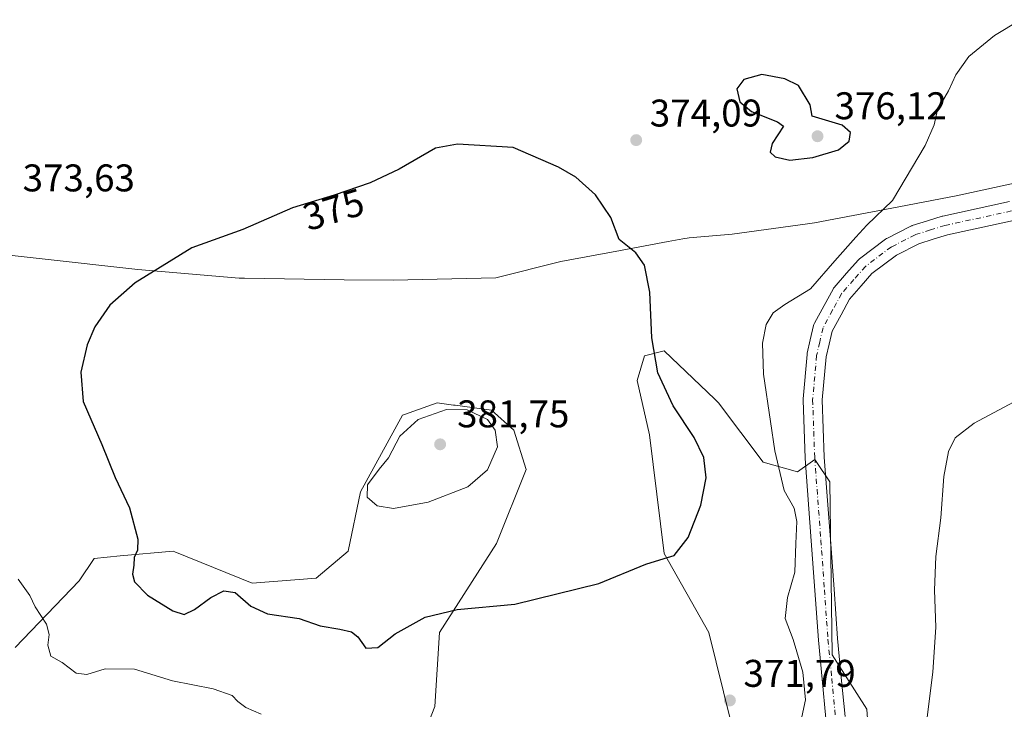
# Model space of a CAD drawing. Units: metres. Extents: x 590574 to 594029, y 4715143 to 4717502.
# Drawn here: x 592796 to 593052, y 4715326 to 4715505 of the extents above; entities that cross this region are included whole.
import ezdxf
from ezdxf.enums import TextEntityAlignment as Align

# ---------------------------------------------------------------- set-up
doc = ezdxf.new("R2010")
doc.units = ezdxf.units.M
doc.header["$MEASUREMENT"] = 0
doc.linetypes.add('DGN Style 4', pattern=[2.6384748266838614, 1.318413404963828, -0.6592067024819142, 0.001648016756204785, -0.6592067024819142])
for name, color, linetype, lineweight in [('Cultivos herbáceos CxS', 92, 'Continuous', 0), ('Curva de nivel maestra', 30, 'Continuous', 30), ('Curva de nivel normal', 30, 'Continuous', 0), ('Huerta CxS', 92, 'Continuous', 0), ('Matorral CxS', 135, 'Continuous', 0), ('Municipio', 91, 'Continuous', 13), ('Municipio CxS', 4, 'Continuous', 0), ('Pista no pavimentada Cxs', 111, 'Continuous', 0), ('Pista no pavimentada eje', 91, 'DGN Style 4', 0), ('Punto de cota en terreno', 7, 'Continuous', 0), ('Rótulo de curva de nivel directora', 7, 'Continuous', 0), ('Rótulo de punto de cota en terreno', 7, 'Continuous', 0)]:
    doc.layers.add(name, color=color, linetype=linetype, lineweight=lineweight)
doc.styles.add('Style-Arial', font='txt')

# ---------------------------------------------------------------- blocks, each defined once
blk = doc.blocks.new('5PATER')
at = {"layer": 'Huerta CxS', "linetype": 'Continuous', "lineweight": 0}
h = blk.add_hatch(color=51, dxfattribs=at)
edge = h.paths.add_edge_path()
edge.add_ellipse((0, 0), major_axis=(-0.1095731443231308, -0.1110710700762829), ratio=0.9994222409660322, start_angle=0, end_angle=360)
blk = doc.blocks.new('*U15')
at = {"layer": 'Pista no pavimentada Cxs', "color": 111, "linetype": 'Continuous', "lineweight": 0}
for points in [[(593053.9091999996, 4715453.147399999, 367.1447000000044), (593036.7174000005, 4715449.410300001, 368.1971999999951), (593033.0369999995, 4715448.267700001, 368.4229999999953), (593029.2893000003, 4715447.1022, 368.6156000000047), (593023.5051999995, 4715444.1328, 368.9106000000029), (593017.1342000002, 4715439.356899999, 369.1622000000062), (593014.3008000003, 4715436.118000001, 369.2407999999996), (593011.2845000001, 4715432.6776, 369.2936999999947), (593009.0985000003, 4715428.6446, 369.2943999999989), (593006.7846999997, 4715424.367799999, 369.3089000000036), (593006.0011, 4715420.9782, 369.2409999999945), (593005.2446999997, 4715417.6909, 369.1907999999967), (593004.2390000002, 4715406.521199999, 369.0440999999992), (593004.7567999996, 4715391.643100001, 368.9247999999934), (593006.3733999999, 4715370.322699999, 368.7639999999956), (593007.2839000003, 4715357.431600001, 368.6996999999974), (593008.1966000004, 4715344.569499999, 368.475900000005), (593009.1783999996, 4715334.462099999, 368.2657999999938), (593010.1618999997, 4715324.362600001, 368.0654000000068)], [(593005.1884000005, 4715323.8476, 368.7378999999929), (593004.2017999999, 4715333.9781, 369.0084000000061), (593003.2167999997, 4715344.1184, 368.7899999999936), (593003.2114000004, 4715344.1832, 368.7900999999983), (593002.2962999997, 4715357.078600001, 368.9698000000063), (593001.3868000006, 4715369.9575, 369.3600000000006), (592999.7673000004, 4715391.316099999, 369.4554000000062), (592999.7615999999, 4715391.418099999, 369.4554000000062), (592999.2366000004, 4715406.5031, 369.3083999999944), (592999.2351000002, 4715406.590100001, 369.3067000000011), (592999.2452999996, 4715406.814300001, 369.3019000000059), (593000.2801999999, 4715418.3093, 369.2994000000036), (593000.3081, 4715418.519200001, 369.3043000000035), (593000.3338000001, 4715418.6457, 369.3073000000004), (593001.1290999996, 4715422.102, 369.3763000000035), (593001.9892999995, 4715425.823200001, 369.5130999999965), (593002.0758999997, 4715426.1152, 369.5209000000032), (593002.2262000004, 4715426.4496, 369.526199999993), (593004.7017999999, 4715431.025599999, 369.6371000000072), (593007.0221999995, 4715435.306500001, 369.7136000000028), (593007.1684999998, 4715435.5437, 369.7125999999989), (593007.3403000003, 4715435.7632, 369.707699999999), (593010.5394000001, 4715439.4122, 369.6784999999945), (593013.5434999998, 4715442.846200001, 369.5598000000027), (593013.8180999998, 4715443.1152, 369.5669999999955), (593013.9255999997, 4715443.2005, 369.5672999999952), (593020.6755999997, 4715448.260500001, 369.328800000003), (593020.9250999996, 4715448.425200001, 369.3294000000024), (593021.0333000004, 4715448.484099999, 369.3276000000042), (593027.1984000001, 4715451.6491, 369.1015000000043), (593027.4850000005, 4715451.774300001, 369.0834000000032), (593027.5976999998, 4715451.8123, 369.0754000000015), (593031.5533999996, 4715453.042500001, 368.800900000002), (593035.3388999999, 4715454.217700001, 368.6052000000054), (593035.5492000004, 4715454.273, 368.5927999999985), (593052.8910999997, 4715458.0426, 367.5007000000041)]]:
    blk.add_polyline3d(points, dxfattribs=at)

msp = doc.modelspace()

# ---------------------------------------------------------------- linework, layer by layer
at = {"layer": 'Cultivos herbáceos CxS', "color": 92, "linetype": 'Continuous', "lineweight": 0}
for points in [[(593017.9671, 4715295.5111, 366.9100000000035), (593015.7732999995, 4715326.241900001, 367.4189999999944), (593006.7995999996, 4715340.351299999, 368.6226000000024), (593006.1568999998, 4715385.247300001, 368.7241999999969), (593002.6453, 4715390.520099999, 369.0696999999927), (593002.3123000005, 4715391.020300001, 369.1153000000049), (592997.8258999997, 4715387.8135, 369.7407999999996), (592988.8497000001, 4715390.3795, 370.7632000000012), (592977.3098999998, 4715405.7733, 371.959400000007), (592976.3315000003, 4715406.707699999, 372.0929000000033), (592963.2081000004, 4715419.2421, 374.6144000000059), (592958.0795, 4715417.958699999, 376.4339000000036), (592956.1557, 4715411.5449, 377.2899000000034), (592959.3605000004, 4715397.434900001, 378.1940999999933), (592963.2074999996, 4715366.649700001, 375.4367999999959), (592974.7460000003, 4715346.125700001, 372.9428999999946), (592980.5157000005, 4715323.0349, 371.6113999999943)], [(593017.9671, 4715295.5111, 366.9100000000035), (593015.7732999995, 4715326.241900001, 367.4189999999944), (593006.7995999996, 4715340.351299999, 368.6226000000024), (593006.1568999998, 4715385.247300001, 368.7241999999969), (593002.6453, 4715390.520099999, 369.0696999999927), (593002.3123000005, 4715391.020300001, 369.1153000000049), (592997.8258999997, 4715387.8135, 369.7407999999996), (592988.8497000001, 4715390.3795, 370.7632000000012), (592977.3098999998, 4715405.7733, 371.959400000007), (592976.3315000003, 4715406.707699999, 372.0929000000033), (592963.2081000004, 4715419.2421, 374.6144000000059), (592958.0795, 4715417.958699999, 376.4339000000036), (592956.1557, 4715411.5449, 377.2899000000034), (592959.3605000004, 4715397.434900001, 378.1940999999933), (592963.2074999996, 4715366.649700001, 375.4367999999959), (592974.7460000003, 4715346.125700001, 372.9428999999946), (592980.5157000005, 4715323.0349, 371.6113999999943)], [(592897.8167000003, 4715312.1317, 369.6993999999977), (592903.5867, 4715326.8839, 372.7142000000022), (592904.8693000004, 4715346.126499999, 374.7204999999958), (592919.6139000002, 4715369.2149, 377.1748999999982), (592927.3075000001, 4715388.456499999, 378.6239999999962), (592924.1019000001, 4715398.7181, 379.5375000000058), (592918.3332000002, 4715403.8487, 379.6631000000052), (592908.9084999999, 4715405.1351, 379.8306000000011), (592908.4682999998, 4715405.1953, 379.8233000000037), (592904.2289000005, 4715405.7733, 379.6499999999942), (592895.7367000004, 4715402.738700001, 379.4340999999986), (592895.2538999999, 4715402.566099999, 379.4225000000006), (592884.3558999998, 4715382.683700001, 379.4244999999937), (592881.1497, 4715367.2915, 378.2146000000066), (592872.8140000004, 4715360.236300001, 377.4848000000056), (592856.1481, 4715358.953500001, 376.0950000000012), (592836.1168999998, 4715367.094500001, 375.8288999999932), (592835.6327000001, 4715367.2915, 375.7639999999956), (592821.8882999998, 4715366.001499999, 374.1882000000041), (592815.1196999997, 4715365.367699999, 373.1098000000056), (592811.2720999997, 4715359.595100001, 371.9893000000012), (592794.6051000003, 4715342.2777, 368.4434000000037)], [(592897.8167000003, 4715312.1317, 369.6993999999977), (592903.5867, 4715326.8839, 372.7142000000022), (592904.8693000004, 4715346.126499999, 374.7204999999958), (592919.6139000002, 4715369.2149, 377.1748999999982), (592927.3075000001, 4715388.456499999, 378.6239999999962), (592924.1019000001, 4715398.7181, 379.5375000000058), (592918.3332000002, 4715403.8487, 379.6631000000052), (592908.9084999999, 4715405.1351, 379.8306000000011), (592908.4682999998, 4715405.1953, 379.8233000000037), (592904.2289000005, 4715405.7733, 379.6499999999942), (592895.7367000004, 4715402.738700001, 379.4340999999986), (592895.2538999999, 4715402.566099999, 379.4225000000006), (592884.3558999998, 4715382.683700001, 379.4244999999937), (592881.1497, 4715367.2915, 378.2146000000066), (592872.8140000004, 4715360.236300001, 377.4848000000056), (592856.1481, 4715358.953500001, 376.0950000000012), (592836.1168999998, 4715367.094500001, 375.8288999999932), (592835.6327000001, 4715367.2915, 375.7639999999956), (592821.8882999998, 4715366.001499999, 374.1882000000041), (592815.1196999997, 4715365.367699999, 373.1098000000056), (592811.2720999997, 4715359.595100001, 371.9893000000012), (592794.6051000003, 4715342.2777, 368.4434000000037)]]:
    msp.add_polyline3d(points, dxfattribs=at)
at = {"layer": 'Curva de nivel maestra', "color": 30, "linetype": 'Continuous', "lineweight": 30, "elevation": 375, "flags": 128}
for points in [[(592995.7999999998, 4715468.7601), (593001.7999999998, 4715469.450099999), (593008.4699999997, 4715471.5001), (593011.2199999997, 4715473.7401), (593011.5199999996, 4715476.0001), (593009.4299999997, 4715477.8301), (593001.6399999997, 4715480.1801), (593001.1100000005, 4715483.190099999), (592998.04, 4715488.170100001), (592994.4699999997, 4715489.940099999), (592988.5800000001, 4715491.0701), (592983.8300000001, 4715489.7401), (592982.0099999999, 4715487.300100001), (592982.79, 4715483.9301), (592985.8600000005, 4715481.380100001), (592992.6299999999, 4715478.710100001), (592994.1799999997, 4715477.630100001), (592991.2000000002, 4715473.130100001), (592990.7000000002, 4715470.840100001), (592991.9900000002, 4715469.670100001), (592995.7999999998, 4715468.7601)], [(592885.7000000002, 4715342.100099999), (592888.8099999996, 4715342.2301), (592893.2999999998, 4715345.800100001), (592901.0899999999, 4715350.1601), (592909.4299999997, 4715352.0801), (592924.3600000005, 4715353.4901), (592946.2400000002, 4715358.860099999), (592958.3899999997, 4715363.840100001), (592963.1500000004, 4715365.380100001), (592965.8099999996, 4715366.100099999), (592969.4199999999, 4715370.800100001), (592972.7100000001, 4715379.1601), (592974.0800000001, 4715386.280099999), (592973.4500000002, 4715391.5801), (592970.9400000004, 4715396.7301), (592965.4699999997, 4715404.9801), (592961.5499999998, 4715413.520099999), (592960, 4715422.6501), (592959.4800000006, 4715434.550100001), (592958.1100000005, 4715441.5601), (592955.8300000001, 4715444.7601), (592951.4900000002, 4715448.1801), (592949.2999999998, 4715453.9001), (592945.3799999999, 4715459.7601), (592940.2100000001, 4715464.380100001), (592935.7199999997, 4715466.9301), (592923.9900000002, 4715472.110099999), (592909.5300000003, 4715472.970100001), (592903.7599999999, 4715471.880100001), (592894.4000000004, 4715466.4301), (592886.8200000003, 4715462.9001), (592877.4400000004, 4715459.700099999), (592866.6399999997, 4715456.450099999), (592853.7800000003, 4715450.8101), (592840.4900000002, 4715446.0001), (592825.7800000003, 4715436.9301), (592819.2300000006, 4715431.1601), (592815.3700000001, 4715425.520099999), (592813.3600000005, 4715420.800100001), (592811.6600000003, 4715413.7601), (592812.2999999998, 4715406.0801), (592817.1299999999, 4715394.920100001), (592820.6299999999, 4715386.420100001), (592824.3600000005, 4715378.4801), (592826.4900000002, 4715370.4101), (592826.4500000002, 4715367.5101), (592825.5199999996, 4715365.640100001), (592825.4699999997, 4715363.640100001), (592825.1100000005, 4715361.280099999), (592825.6100000005, 4715359.270099999), (592828.9800000006, 4715355.8201), (592835.5999999996, 4715351.720100001), (592838.5599999996, 4715350.800100001), (592841.2400000002, 4715352.100099999), (592845.4199999999, 4715355.210100001), (592848.8700000001, 4715356.960100001), (592851.7599999999, 4715356.540100001), (592855.8700000001, 4715352.9901), (592860.1299999999, 4715351.0001), (592868.3700000001, 4715349.770099999), (592873.8200000003, 4715347.840100001), (592878.9400000004, 4715347.040100001), (592881.9400000004, 4715346.3201), (592883.5999999996, 4715345.0101), (592885.7000000002, 4715342.100099999)]]:
    msp.add_lwpolyline(points, dxfattribs=at)
at = {"layer": 'Curva de nivel normal', "color": 30, "linetype": 'Continuous', "lineweight": 0, "flags": 128}
for points, elevation in [([(592998.9100000003, 4715324.280099999), (592999.8600000005, 4715328.6801), (592999.2000000002, 4715335.880100001), (592997.6399999997, 4715341.090100001), (592996.6500000004, 4715344.340100001), (592994.5599999996, 4715349.7501), (592995.1600000003, 4715355.2601), (592997.1100000005, 4715361.840100001), (592997.3499999996, 4715369.280099999), (592997.6500000004, 4715374.9801), (592996.9000000004, 4715378.440099999), (592994.3499999996, 4715383.040100001), (592991.9000000004, 4715393.290100001), (592990.8099999996, 4715400.920100001), (592988.9600000001, 4715413.2401), (592988.6799999997, 4715421.2301), (592989.6600000003, 4715426.0801), (592991.4800000006, 4715429.1601), (592994.4800000006, 4715431.300100001), (593001.1399999997, 4715435.340100001), (593007.5300000003, 4715442.6801), (593012.9400000004, 4715448.8301), (593015.8399999999, 4715451.9301), (593022.4900000002, 4715458.270099999), (593030.9800000006, 4715472.600099999), (593033.3300000001, 4715477.9301), (593034.1399999997, 4715481.840100001), (593036.9900000002, 4715486.770099999), (593038.8899999997, 4715490.9001), (593042.2999999998, 4715495.6801), (593048.9299999997, 4715501.140100001), (593055.7199999997, 4715505.2601)], 370), ([(593057.4199999999, 4715257.880100001), (593050.1399999997, 4715257.720100001), (593045.7300000006, 4715258.9801), (593042.29, 4715262.640100001), (593036.5800000001, 4715272.7301), (593031.9100000003, 4715284.920100001), (593029.1600000003, 4715294.0001), (593029.7699999996, 4715304.280099999), (593030.7599999999, 4715318.5801), (593032.9100000003, 4715335.8201), (593033.7400000002, 4715347.540100001), (593033.4100000003, 4715357.140100001), (593033.7400000002, 4715365.9101), (593035.0599999996, 4715375.940099999), (593035.7999999998, 4715386.610099999), (593036.9699999997, 4715393.120100001), (593038.7699999996, 4715396.670100001), (593043.6500000004, 4715400.460100001), (593055.2100000001, 4715406.600099999)], 364.9999999999999), ([(592906.6399999997, 4715404.0801), (592899.2699999996, 4715401.440099999), (592894.5599999996, 4715397.110099999), (592891.6299999999, 4715391.530099999), (592889.1600000003, 4715388.5701), (592886.1600000003, 4715384.5101), (592886.0099999999, 4715381.3101), (592888.6299999999, 4715379.030099999), (592892.9000000004, 4715378.3301), (592901.8700000001, 4715379.950099999), (592912.1500000004, 4715383.9901), (592917.2999999998, 4715388.380100001), (592919.8600000005, 4715394.370100001), (592919.3099999996, 4715398.640100001), (592917.2800000003, 4715401.4101), (592912.0199999996, 4715403.950099999), (592906.6399999997, 4715404.0801)], 380), ([(592795.4199999999, 4715360.0101), (592798.4500000002, 4715355.770099999), (592799.8799999999, 4715352.8201), (592802.75, 4715348.2601), (592803.4400000004, 4715345.5801), (592803.0899999999, 4715342.880100001), (592803.8700000001, 4715339.9901), (592806.8600000005, 4715338.3101), (592810.5, 4715335.620100001), (592813.2599999999, 4715335.270099999), (592818, 4715336.6601), (592825.5999999996, 4715336.610099999), (592835.4900000002, 4715333.610099999), (592846.0899999999, 4715331.540100001), (592850.9600000001, 4715329.7501), (592852.4299999997, 4715328.210100001), (592854.5300000003, 4715326.630100001), (592858.5599999996, 4715324.920100001)], 370)]:
    msp.add_lwpolyline(points, dxfattribs=dict(at, elevation=elevation))
at = {"layer": 'Matorral CxS', "color": 135, "linetype": 'Continuous', "lineweight": 0}
for points in [[(592980.5157000005, 4715323.0349, 371.6113999999943), (592974.7460000003, 4715346.125700001, 372.9428999999946), (592963.2074999996, 4715366.649700001, 375.4367999999959), (592959.3605000004, 4715397.434900001, 378.1940999999933), (592956.1557, 4715411.5449, 377.2899000000034), (592958.0795, 4715417.958699999, 376.4339000000036), (592963.2081000004, 4715419.2421, 374.6144000000059), (592976.3315000003, 4715406.707699999, 372.0929000000033), (592977.3098999998, 4715405.7733, 371.959400000007), (592988.8497000001, 4715390.3795, 370.7632000000012), (592997.8258999997, 4715387.8135, 369.7407999999996), (593002.3123000005, 4715391.020300001, 369.1153000000049), (593002.6453, 4715390.520099999, 369.0696999999927), (593006.1568999998, 4715385.247300001, 368.7241999999969), (593006.7995999996, 4715340.351299999, 368.6226000000024), (593015.7732999995, 4715326.241900001, 367.4189999999944), (593017.9671, 4715295.5111, 366.9100000000035)], [(593017.9671, 4715295.5111, 366.9100000000035), (593015.7732999995, 4715326.241900001, 367.4189999999944), (593006.7995999996, 4715340.351299999, 368.6226000000024), (593006.1568999998, 4715385.247300001, 368.7241999999969), (593002.6453, 4715390.520099999, 369.0696999999927), (593002.3123000005, 4715391.020300001, 369.1153000000049), (592997.8258999997, 4715387.8135, 369.7407999999996), (592988.8497000001, 4715390.3795, 370.7632000000012), (592977.3098999998, 4715405.7733, 371.959400000007), (592976.3315000003, 4715406.707699999, 372.0929000000033), (592963.2081000004, 4715419.2421, 374.6144000000059), (592958.0795, 4715417.958699999, 376.4339000000036), (592956.1557, 4715411.5449, 377.2899000000034), (592959.3605000004, 4715397.434900001, 378.1940999999933), (592963.2074999996, 4715366.649700001, 375.4367999999959), (592974.7460000003, 4715346.125700001, 372.9428999999946), (592980.5157000005, 4715323.0349, 371.6113999999943)], [(592794.6051000003, 4715342.2777, 368.4434000000037), (592811.2720999997, 4715359.595100001, 371.9893000000012), (592815.1196999997, 4715365.367699999, 373.1098000000056), (592821.8882999998, 4715366.001499999, 374.1882000000041), (592835.6327000001, 4715367.2915, 375.7639999999956), (592836.1168999998, 4715367.094500001, 375.8288999999932), (592856.1481, 4715358.953500001, 376.0950000000012), (592872.8140000004, 4715360.236300001, 377.4848000000056), (592881.1497, 4715367.2915, 378.2146000000066), (592884.3558999998, 4715382.683700001, 379.4244999999937), (592895.2538999999, 4715402.566099999, 379.4225000000006), (592895.7367000004, 4715402.738700001, 379.4340999999986), (592904.2289000005, 4715405.7733, 379.6499999999942), (592908.4682999998, 4715405.1953, 379.8233000000037), (592908.9084999999, 4715405.1351, 379.8306000000011), (592918.3332000002, 4715403.8487, 379.6631000000052), (592924.1019000001, 4715398.7181, 379.5375000000058), (592927.3075000001, 4715388.456499999, 378.6239999999962), (592919.6139000002, 4715369.2149, 377.1748999999982), (592904.8693000004, 4715346.126499999, 374.7204999999958), (592903.5867, 4715326.8839, 372.7142000000022), (592897.8167000003, 4715312.1317, 369.6993999999977)], [(592897.8167000003, 4715312.1317, 369.6993999999977), (592903.5867, 4715326.8839, 372.7142000000022), (592904.8693000004, 4715346.126499999, 374.7204999999958), (592919.6139000002, 4715369.2149, 377.1748999999982), (592927.3075000001, 4715388.456499999, 378.6239999999962), (592924.1019000001, 4715398.7181, 379.5375000000058), (592918.3332000002, 4715403.8487, 379.6631000000052), (592908.9084999999, 4715405.1351, 379.8306000000011), (592908.4682999998, 4715405.1953, 379.8233000000037), (592904.2289000005, 4715405.7733, 379.6499999999942), (592895.7367000004, 4715402.738700001, 379.4340999999986), (592895.2538999999, 4715402.566099999, 379.4225000000006), (592884.3558999998, 4715382.683700001, 379.4244999999937), (592881.1497, 4715367.2915, 378.2146000000066), (592872.8140000004, 4715360.236300001, 377.4848000000056), (592856.1481, 4715358.953500001, 376.0950000000012), (592836.1168999998, 4715367.094500001, 375.8288999999932), (592835.6327000001, 4715367.2915, 375.7639999999956), (592821.8882999998, 4715366.001499999, 374.1882000000041), (592815.1196999997, 4715365.367699999, 373.1098000000056), (592811.2720999997, 4715359.595100001, 371.9893000000012), (592794.6051000003, 4715342.2777, 368.4434000000037)]]:
    msp.add_polyline3d(points, dxfattribs=at)
at = {"layer": 'Municipio', "color": 91, "linetype": 'Continuous', "lineweight": 13, "flags": 128}
msp.add_lwpolyline([(592775.9630000021, 4715446.029000001), (592826.4840000004, 4715440.413000002), (592852.7810000011, 4715438.149999999), (592854.1739999999, 4715438.126000001), (592880.0369999994, 4715437.691000002), (592892.7940000015, 4715437.598000002), (592919.4530000017, 4715438.245999999), (592936.3839999998, 4715442.440999999), (592951.8520000019, 4715445.317999999), (592952.3080000005, 4715445.403000004), (592964.2460000011, 4715447.625000002), (592968.0370000007, 4715448.328000001), (592969.7060000016, 4715448.639), (592980.8250000007, 4715449.571000001), (593000.3960000006, 4715452.240000002), (593002.2400000021, 4715452.492000001), (593022.2920000014, 4715456.341000002), (593038.9590000006, 4715459.539999999), (593078.0000000013, 4715467.984999998)], dxfattribs=at)
msp.add_lwpolyline([(592775.9630000021, 4715446.029000001), (592826.4840000004, 4715440.413000002), (592852.7810000011, 4715438.149999999), (592854.1739999999, 4715438.126000001), (592880.0369999994, 4715437.691000002), (592892.7940000015, 4715437.598000002), (592919.4530000017, 4715438.245999999), (592936.3839999998, 4715442.440999999), (592951.8520000019, 4715445.317999999), (592952.3080000005, 4715445.403000004), (592964.2460000011, 4715447.625000002), (592968.0370000007, 4715448.328000001), (592969.7060000016, 4715448.639), (592980.8250000007, 4715449.571000001), (593000.3960000006, 4715452.240000002), (593002.2400000021, 4715452.492000001), (593022.2920000014, 4715456.341000002), (593038.9590000006, 4715459.539999999), (593078.0000000013, 4715467.984999998)], dxfattribs=at)
at = {"layer": 'Municipio CxS', "color": 4, "linetype": 'Continuous', "lineweight": 0, "flags": 128}
for points in [[(592775.9630000015, 4715446.029), (592826.4839999998, 4715440.413000001), (592852.7810000004, 4715438.149999999), (592854.1739999994, 4715438.126), (592880.0369999988, 4715437.691000001), (592892.7939999988, 4715437.598), (592919.4529999989, 4715438.245999998), (592936.3839999993, 4715442.441000001), (592951.8519999991, 4715445.318), (592952.3080000001, 4715445.403000002), (592964.2460000005, 4715447.625000001), (592968.0370000004, 4715448.327999999), (592969.706000001, 4715448.639000001), (592980.8250000001, 4715449.571000001), (593000.3960000002, 4715452.24), (593002.2399999994, 4715452.492000001), (593022.2920000008, 4715456.341000001), (593038.959, 4715459.539999999), (593078.0000000007, 4715467.984999998)], [(593078.0000000007, 4715467.984999998), (593038.959, 4715459.539999999), (593022.2920000008, 4715456.341000001), (593002.2399999994, 4715452.492000001), (593000.3960000002, 4715452.24), (592980.8250000001, 4715449.571000001), (592969.706000001, 4715448.639000001), (592968.0370000004, 4715448.327999999), (592964.2460000005, 4715447.625000001), (592952.3080000001, 4715445.403000002), (592951.8519999991, 4715445.318), (592936.3839999993, 4715442.441000001), (592919.4529999989, 4715438.245999998), (592892.7939999988, 4715437.598), (592880.0369999988, 4715437.691000001), (592854.1739999994, 4715438.126), (592852.7810000004, 4715438.149999999), (592826.4839999998, 4715440.413000001), (592775.9630000015, 4715446.029)]]:
    msp.add_lwpolyline(points, dxfattribs=at)
at = {"layer": 'Pista no pavimentada Cxs', "color": 111, "linetype": 'Continuous', "lineweight": 0}
for points in [[(593005.1884000005, 4715323.8476, 368.7378999999929), (593004.2017999999, 4715333.9781, 369.0084000000061), (593003.2167999997, 4715344.1184, 368.7899999999936), (593003.2114000004, 4715344.1832, 368.7900999999983), (593002.2962999997, 4715357.078600001, 368.9698000000063), (593001.3868000006, 4715369.9575, 369.3600000000006), (592999.7673000004, 4715391.316099999, 369.4554000000062), (592999.7615999999, 4715391.418099999, 369.4554000000062), (592999.2366000004, 4715406.5031, 369.3083999999944), (592999.2351000002, 4715406.590100001, 369.3067000000011), (592999.2452999996, 4715406.814300001, 369.3019000000059), (593000.2801999999, 4715418.3093, 369.2994000000036), (593000.3081, 4715418.519200001, 369.3043000000035), (593000.3338000001, 4715418.6457, 369.3073000000004), (593001.1290999996, 4715422.102, 369.3763000000035), (593001.9892999995, 4715425.823200001, 369.5130999999965), (593002.0758999997, 4715426.1152, 369.5209000000032), (593002.2262000004, 4715426.4496, 369.526199999993), (593004.7017999999, 4715431.025599999, 369.6371000000072), (593007.0221999995, 4715435.306500001, 369.7136000000028), (593007.1684999998, 4715435.5437, 369.7125999999989), (593007.3403000003, 4715435.7632, 369.707699999999), (593010.5394000001, 4715439.4122, 369.6784999999945), (593013.5434999998, 4715442.846200001, 369.5598000000027), (593013.8180999998, 4715443.1152, 369.5669999999955), (593013.9255999997, 4715443.2005, 369.5672999999952), (593020.6755999997, 4715448.260500001, 369.328800000003), (593020.9250999996, 4715448.425200001, 369.3294000000024), (593021.0333000004, 4715448.484099999, 369.3276000000042), (593027.1984000001, 4715451.6491, 369.1015000000043), (593027.4850000005, 4715451.774300001, 369.0834000000032), (593027.5976999998, 4715451.8123, 369.0754000000015), (593031.5533999996, 4715453.042500001, 368.800900000002), (593035.3388999999, 4715454.217700001, 368.6052000000054), (593035.5492000004, 4715454.273, 368.5927999999985), (593052.8910999997, 4715458.0426, 367.5007000000041)], [(593053.9091999996, 4715453.147399999, 367.1447000000044), (593036.7174000005, 4715449.410300001, 368.1971999999951), (593033.0369999995, 4715448.267700001, 368.4229999999953), (593029.2893000003, 4715447.1022, 368.6156000000047), (593023.5051999995, 4715444.1328, 368.9106000000029), (593017.1342000002, 4715439.356899999, 369.1622000000062), (593014.3008000003, 4715436.118000001, 369.2407999999996), (593011.2845000001, 4715432.6776, 369.2936999999947), (593009.0985000003, 4715428.6446, 369.2943999999989), (593006.7846999997, 4715424.367799999, 369.3089000000036), (593006.0011, 4715420.9782, 369.2409999999945), (593005.2446999997, 4715417.6909, 369.1907999999967), (593004.2390000002, 4715406.521199999, 369.0440999999992), (593004.7567999996, 4715391.643100001, 368.9247999999934), (593006.3733999999, 4715370.322699999, 368.7639999999956), (593007.2839000003, 4715357.431600001, 368.6996999999974), (593008.1966000004, 4715344.569499999, 368.475900000005), (593009.1783999996, 4715334.462099999, 368.2657999999938), (593010.1618999997, 4715324.362600001, 368.0654000000068)]]:
    msp.add_polyline3d(points, dxfattribs=at)
at = {"layer": 'Pista no pavimentada eje', "color": 91, "linetype": 'DGN Style 4', "lineweight": 0}
msp.add_polyline3d([(593053.4001000002, 4715455.595100001, 367.3157999999967), (593036.0800999999, 4715451.8301, 368.2972000000009), (593032.2950999998, 4715450.655099999, 368.5679999999993), (593028.3400999998, 4715449.425100001, 368.8282999999938), (593022.1750999996, 4715446.2601, 369.0697999999975), (593015.4250999996, 4715441.200099999, 369.3586000000068), (593012.4200999998, 4715437.765100001, 369.4627999999939), (593009.2200999996, 4715434.1151, 369.5040000000009), (593006.9001000002, 4715429.835100001, 369.4812999999995), (593004.4250999996, 4715425.2601, 369.405899999998), (593003.5651000004, 4715421.540100001, 369.3169999999955), (593002.7701000003, 4715418.085100001, 369.2804999999935), (593001.7351000002, 4715406.590100001, 369.2312999999995), (593002.2600999996, 4715391.505100001, 369.1530000000057), (593003.8800999997, 4715370.140100001, 368.960699999996), (593004.7901, 4715357.255100001, 368.8181999999942), (593005.7050999999, 4715344.360099999, 368.6515999999974), (593006.6901000004, 4715334.220100001, 368.5936999999976), (593007.6750999996, 4715324.1051, 368.3337999999931)], dxfattribs=at)

# ---------------------------------------------------------------- block references
at = {"layer": 'Pista no pavimentada Cxs', "color": 111, "linetype": 'Continuous', "lineweight": 0}
msp.add_blockref('*U15', (0, 0), dxfattribs=at)
at = {"layer": 'Punto de cota en terreno', "color": 7, "linetype": 'Continuous', "lineweight": 0, "xscale": 10, "yscale": 10, "zscale": 10}
for p in [(593003, 4715475, 376.1199999999953), (592955.9100000003, 4715473.99, 374.0899999999965), (592905, 4715395, 381.75), (592980.2400000002, 4715328.5, 371.7899999999936)]:
    msp.add_blockref('5PATER', p, dxfattribs=at)

# ---------------------------------------------------------------- texts
at = {"layer": 'Rótulo de curva de nivel directora', "color": 7, "linetype": 'Continuous', "lineweight": 0, "style": 'Style-Arial'}
msp.add_text('375', height=7.000000000000002, rotation=16.7480259141708, dxfattribs=at).set_placement((592877.3243052504, 4715455.98524789), align=Align.MIDDLE_CENTER)
at = {"layer": 'Rótulo de punto de cota en terreno', "color": 7, "linetype": 'Continuous', "lineweight": 0, "style": 'Style-Arial'}
for s, p in [('376,12', (593007.4096999997, 4715479.409700001)), ('374,09', (592959.4378000004, 4715477.5178)), ('373,63', (592796.5878, 4715460.677800001)), ('381,75', (592909.4096999997, 4715399.409700001)), ('371,79', (592983.7677999996, 4715332.027799999))]:
    msp.add_text(s, height=7.000000000000002, dxfattribs=at).set_placement(p)

doc.saveas('drawing.dxf')
